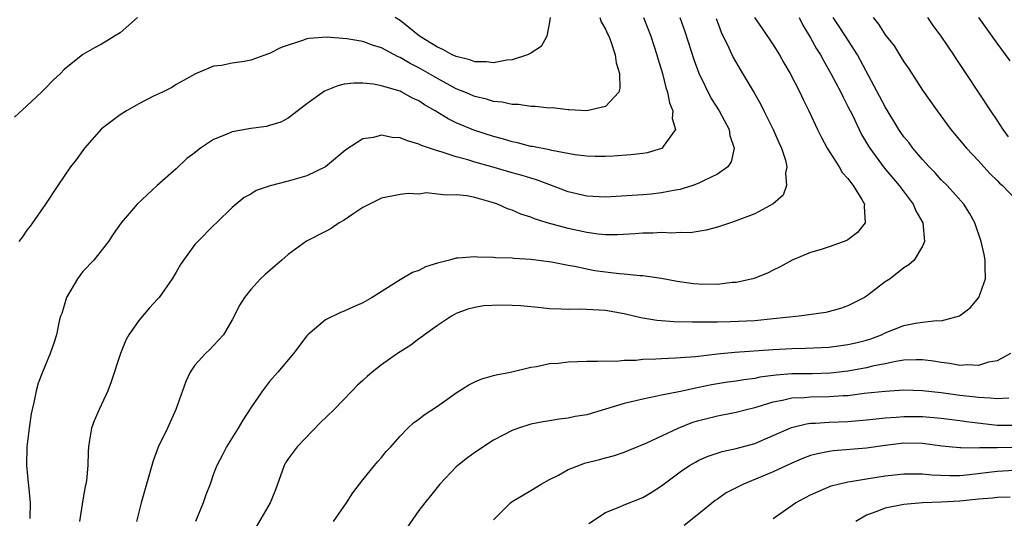
# Model space of a CAD drawing. Units: inches. Extents: x 2523000 to 2526000, y 1557000 to 1560000.
# Drawn here: x 2523080 to 2523186, y 1557403 to 1557457 of the extents above; entities that cross this region are included whole.
import ezdxf

# ---------------------------------------------------------------- set-up
doc = ezdxf.new("R2010")
doc.units = ezdxf.units.IN
doc.header["$MEASUREMENT"] = 0
doc.layers.add('LD25231557_2ft', color=142, linetype='Continuous')

msp = doc.modelspace()

# ---------------------------------------------------------------- linework, layer by layer
at = {"layer": 'LD25231557_2ft'}
for points, elevation in [([(2523092.86, 1557457), (2523091, 1557455.36), (2523090.39, 1557455), (2523089.54, 1557454.46), (2523089, 1557454.13), (2523088.24, 1557453.76), (2523087, 1557453.04), (2523085, 1557451.41), (2523084.58, 1557451), (2523083.76, 1557450.24), (2523083, 1557449.43), (2523082.54, 1557449), (2523081, 1557447.52), (2523079.67, 1557446.33)], 6832), ([(2523142.4, 1557457), (2523142.54, 1557456.54), (2523143, 1557455.75), (2523143.23, 1557455.23), (2523143.35, 1557455), (2523143.58, 1557454.42), (2523144.03, 1557453), (2523144.15, 1557452.15), (2523144.52, 1557451), (2523144.56, 1557449.44), (2523144.44, 1557449), (2523143, 1557447.45), (2523141, 1557447), (2523139.11, 1557447.11), (2523139, 1557447.1), (2523137.3, 1557447.3), (2523137, 1557447.29), (2523135.47, 1557447.47), (2523135, 1557447.47), (2523133.68, 1557447.68), (2523133, 1557447.68), (2523131.94, 1557447.94), (2523131, 1557448), (2523130.25, 1557448.25), (2523129, 1557448.53), (2523127.93, 1557449), (2523127, 1557449.37), (2523125, 1557450.45), (2523123, 1557451.61), (2523122.06, 1557452.06), (2523121, 1557452.7), (2523120.78, 1557452.78), (2523119, 1557453.74), (2523118.03, 1557454.03), (2523117, 1557454.43), (2523115.28, 1557454.72), (2523113.12, 1557454.88), (2523111.24, 1557454.76), (2523111, 1557454.7), (2523110.52, 1557454.52), (2523108.23, 1557453.77), (2523107, 1557453.13), (2523106.89, 1557453.11), (2523105, 1557452.43), (2523104.28, 1557452.28), (2523103, 1557452.12), (2523101.85, 1557451.85), (2523101, 1557451.77), (2523099.05, 1557450.95), (2523097.77, 1557450.23), (2523097, 1557449.83), (2523096.51, 1557449.49), (2523095.53, 1557449), (2523094.55, 1557448.55), (2523093, 1557447.76), (2523091.67, 1557447), (2523091, 1557446.58), (2523089, 1557445.05), (2523087.15, 1557443), (2523086.26, 1557441.74), (2523085.66, 1557441), (2523084.29, 1557439), (2523082.99, 1557437), (2523081.58, 1557435), (2523081.35, 1557434.65), (2523081, 1557434.2), (2523080.52, 1557433.48), (2523080.14, 1557433)], 6834), ([(2523147.1, 1557457), (2523147.88, 1557455), (2523148.52, 1557453), (2523148.62, 1557452.62), (2523149.11, 1557451), (2523149.48, 1557449.48), (2523149.67, 1557449), (2523149.86, 1557447.86), (2523150.23, 1557447), (2523150.17, 1557446.17), (2523150.5, 1557445), (2523149.19, 1557443.19), (2523149.08, 1557443), (2523149, 1557442.96), (2523147.49, 1557442.51), (2523147, 1557442.43), (2523145.73, 1557442.27), (2523143.85, 1557442.15), (2523143, 1557442.11), (2523141.9, 1557442.1), (2523141, 1557442.13), (2523139.72, 1557442.28), (2523137.26, 1557442.74), (2523137, 1557442.81), (2523135.17, 1557443.17), (2523135, 1557443.19), (2523133.56, 1557443.56), (2523133, 1557443.66), (2523131.98, 1557443.98), (2523131, 1557444.23), (2523128.91, 1557444.91), (2523127, 1557445.72), (2523126.13, 1557446.13), (2523124.76, 1557447), (2523123.62, 1557447.62), (2523123, 1557448.06), (2523122.33, 1557448.34), (2523121.18, 1557449), (2523121, 1557449.09), (2523120.86, 1557449.14), (2523119, 1557449.68), (2523118.16, 1557449.84), (2523117, 1557449.97), (2523116.04, 1557449.96), (2523115, 1557449.84), (2523114.32, 1557449.68), (2523112.89, 1557449.11), (2523111, 1557447.73), (2523109, 1557446.21), (2523108.21, 1557445.79), (2523107, 1557445.42), (2523106.67, 1557445.33), (2523105, 1557445.1), (2523103, 1557444.74), (2523102.54, 1557444.54), (2523101, 1557443.92), (2523099.61, 1557443), (2523099.27, 1557442.73), (2523099, 1557442.5), (2523098.13, 1557441.87), (2523097, 1557440.78), (2523094.96, 1557439), (2523092.82, 1557437), (2523091.08, 1557435), (2523090.23, 1557433.77), (2523089.75, 1557433), (2523088.17, 1557431), (2523087, 1557429.77), (2523086.4, 1557429), (2523085.22, 1557427), (2523084.72, 1557425.28), (2523084.61, 1557425), (2523084.46, 1557424.46), (2523084.17, 1557423), (2523083.89, 1557422.11), (2523083.49, 1557421), (2523082.65, 1557419), (2523082.2, 1557417.8), (2523081.99, 1557417), (2523081.75, 1557415.75), (2523081.56, 1557415), (2523081.46, 1557414.54), (2523081.22, 1557413), (2523080.98, 1557411), (2523080.94, 1557409), (2523081.14, 1557407.14), (2523081.15, 1557406.85), (2523081.34, 1557405), (2523081.3, 1557403.3)], 6836), ([(2523150.97, 1557457), (2523151.51, 1557455.51), (2523152.49, 1557452.49), (2523153.02, 1557451.02), (2523154.33, 1557448.33), (2523155.18, 1557447), (2523156.26, 1557445), (2523156.35, 1557444.35), (2523156.81, 1557443), (2523156.47, 1557441.53), (2523156.11, 1557441), (2523155, 1557440.19), (2523153.5, 1557439.5), (2523153, 1557439.23), (2523152.36, 1557439), (2523151.34, 1557438.66), (2523151, 1557438.58), (2523150.51, 1557438.51), (2523149, 1557438.2), (2523147.92, 1557438.08), (2523147, 1557438), (2523143, 1557437.76), (2523141, 1557437.85), (2523139, 1557438.32), (2523137.06, 1557439.06), (2523135.6, 1557439.6), (2523135, 1557439.77), (2523134.07, 1557440.07), (2523133, 1557440.36), (2523130.84, 1557441), (2523129, 1557441.5), (2523128.26, 1557441.74), (2523127, 1557442.06), (2523125.39, 1557442.61), (2523125, 1557442.71), (2523123.29, 1557443.29), (2523123, 1557443.44), (2523121.78, 1557443.78), (2523121, 1557444.11), (2523120.15, 1557444.15), (2523119, 1557444.38), (2523118.13, 1557444.13), (2523117, 1557443.98), (2523115.18, 1557442.82), (2523113, 1557441), (2523111, 1557440.02), (2523109, 1557439.45), (2523107.05, 1557438.95), (2523105.55, 1557438.45), (2523105, 1557438.07), (2523104.28, 1557437.72), (2523103, 1557436.64), (2523101.31, 1557435), (2523101, 1557434.72), (2523099.3, 1557433), (2523099, 1557432.66), (2523097.77, 1557431), (2523097.46, 1557430.54), (2523097, 1557429.72), (2523096.55, 1557429), (2523095.17, 1557427), (2523095, 1557426.8), (2523094.12, 1557425.88), (2523093, 1557424.53), (2523091.93, 1557423), (2523091.58, 1557422.42), (2523091.01, 1557421), (2523090.04, 1557417.96), (2523089.66, 1557417), (2523088.72, 1557415), (2523088.21, 1557413.79), (2523087.91, 1557413), (2523087.71, 1557411.71), (2523087.58, 1557411), (2523087.54, 1557410.46), (2523087.51, 1557409), (2523087.37, 1557407.37), (2523087.32, 1557407), (2523087.25, 1557406.75), (2523087, 1557405.31), (2523086.62, 1557403)], 6838), ([(2523154.88, 1557456.88), (2523155.41, 1557455.41), (2523156.24, 1557453.76), (2523156.71, 1557452.71), (2523157.43, 1557451.43), (2523158.93, 1557448.93), (2523159.66, 1557447.66), (2523159.97, 1557447), (2523161, 1557445), (2523161.6, 1557443.6), (2523161.89, 1557443), (2523162.29, 1557441.71), (2523162.43, 1557441), (2523162.3, 1557440.3), (2523162.41, 1557439), (2523162.04, 1557437.96), (2523160.97, 1557437.03), (2523159, 1557435.97), (2523157, 1557435.19), (2523156.4, 1557435), (2523155, 1557434.52), (2523153.81, 1557434.19), (2523152.07, 1557433.93), (2523151, 1557433.94), (2523150.11, 1557433.89), (2523149, 1557433.95), (2523148.1, 1557433.9), (2523147, 1557433.89), (2523146.19, 1557433.81), (2523144.29, 1557433.71), (2523143, 1557433.72), (2523142.21, 1557433.79), (2523141, 1557433.95), (2523139, 1557434.38), (2523136.76, 1557435), (2523135.41, 1557435.41), (2523135, 1557435.59), (2523133.93, 1557435.93), (2523133, 1557436.35), (2523132.5, 1557436.5), (2523131.44, 1557437), (2523131, 1557437.15), (2523129, 1557437.7), (2523128.13, 1557437.87), (2523127, 1557437.99), (2523125.94, 1557437.94), (2523125, 1557438.07), (2523123.81, 1557438.19), (2523123, 1557438.08), (2523121.87, 1557438.13), (2523121, 1557438.04), (2523119, 1557437.63), (2523117.71, 1557437), (2523117, 1557436.64), (2523115.92, 1557435.92), (2523115, 1557435.28), (2523114.48, 1557435), (2523113.6, 1557434.4), (2523113, 1557434.07), (2523110.97, 1557433.03), (2523109, 1557431.6), (2523108.33, 1557431), (2523107.6, 1557430.4), (2523106.54, 1557429.46), (2523106.03, 1557429), (2523105, 1557427.85), (2523104.31, 1557427), (2523103.81, 1557426.19), (2523103, 1557424.58), (2523102.05, 1557423), (2523101, 1557421.83), (2523100.59, 1557421.41), (2523100.13, 1557421), (2523099, 1557419.74), (2523098.49, 1557419), (2523098.01, 1557417.99), (2523096.94, 1557415), (2523096.05, 1557413), (2523095.06, 1557410.94), (2523094.51, 1557409.49), (2523093.24, 1557405), (2523092.74, 1557403)], 6840), ([(2523158.99, 1557456.99), (2523159.82, 1557455.82), (2523161, 1557454.06), (2523161.66, 1557453), (2523162.14, 1557452.14), (2523162.81, 1557451), (2523163.83, 1557449), (2523164.2, 1557448.2), (2523164.8, 1557447), (2523165.73, 1557445), (2523166.15, 1557444.15), (2523166.78, 1557443), (2523168.05, 1557441), (2523168.39, 1557440.39), (2523169, 1557439.74), (2523169.3, 1557439.3), (2523169.57, 1557439), (2523170.5, 1557437.5), (2523170.78, 1557437), (2523170.73, 1557436.73), (2523170.85, 1557435), (2523170.03, 1557433.97), (2523169, 1557433.18), (2523168.89, 1557433.11), (2523167, 1557432.41), (2523166.13, 1557432.13), (2523165, 1557431.8), (2523163.03, 1557431), (2523161.72, 1557430.28), (2523161, 1557429.93), (2523160.39, 1557429.61), (2523159, 1557429.06), (2523158.82, 1557429), (2523157, 1557428.6), (2523156.58, 1557428.58), (2523155, 1557428.4), (2523153, 1557428.42), (2523152.46, 1557428.46), (2523150.7, 1557428.7), (2523149, 1557429.02), (2523147, 1557429.3), (2523146.69, 1557429.31), (2523145, 1557429.49), (2523144.47, 1557429.53), (2523143, 1557429.7), (2523141.86, 1557429.86), (2523141, 1557430.02), (2523139.69, 1557430.31), (2523139, 1557430.41), (2523137.22, 1557430.78), (2523135, 1557431.08), (2523133.18, 1557431.18), (2523133, 1557431.21), (2523131.24, 1557431.24), (2523131, 1557431.28), (2523129.3, 1557431.3), (2523129, 1557431.34), (2523127.2, 1557431.2), (2523127, 1557431.19), (2523126.3, 1557431), (2523125, 1557430.67), (2523123.73, 1557430.27), (2523123, 1557429.9), (2523122.33, 1557429.67), (2523121, 1557428.9), (2523118.01, 1557427), (2523117, 1557426.42), (2523116, 1557426), (2523115, 1557425.53), (2523114.6, 1557425.4), (2523113, 1557424.59), (2523111.12, 1557423), (2523111, 1557422.88), (2523109.55, 1557421), (2523107.89, 1557419), (2523107, 1557417.98), (2523106.24, 1557417), (2523105, 1557415.18), (2523104.14, 1557413.86), (2523103.63, 1557413), (2523102.39, 1557411), (2523101.93, 1557410.07), (2523101.34, 1557409), (2523101, 1557408.08), (2523100.63, 1557407), (2523100.17, 1557405.83), (2523099.9, 1557405), (2523099.05, 1557403)], 6842), ([(2523163.77, 1557457), (2523164.17, 1557456.17), (2523165, 1557454.8), (2523165.64, 1557453.64), (2523166.05, 1557453), (2523166.38, 1557452.38), (2523167.16, 1557451), (2523168.22, 1557449), (2523168.47, 1557448.47), (2523169, 1557447.47), (2523169.47, 1557446.53), (2523170.19, 1557445), (2523170.46, 1557444.46), (2523171.2, 1557443.2), (2523171.33, 1557443), (2523172.89, 1557440.89), (2523174.48, 1557439), (2523174.69, 1557438.69), (2523176, 1557437), (2523176.26, 1557436.26), (2523177.02, 1557435), (2523177.2, 1557433), (2523177, 1557432.48), (2523176.08, 1557431), (2523175.52, 1557430.48), (2523175, 1557430.17), (2523173.51, 1557429), (2523173, 1557428.67), (2523171, 1557427.15), (2523170.78, 1557427), (2523169, 1557426.08), (2523168.2, 1557425.8), (2523166.61, 1557425.39), (2523163.78, 1557425), (2523161, 1557424.69), (2523159, 1557424.5), (2523156.38, 1557424.38), (2523155, 1557424.36), (2523154.34, 1557424.34), (2523152.33, 1557424.33), (2523150.38, 1557424.38), (2523148.51, 1557424.51), (2523146.8, 1557424.8), (2523146.04, 1557425), (2523145, 1557425.25), (2523143, 1557425.6), (2523142.34, 1557425.65), (2523140.26, 1557425.74), (2523139, 1557425.7), (2523138.25, 1557425.75), (2523137, 1557425.79), (2523136.12, 1557425.88), (2523133.92, 1557426.08), (2523133, 1557426.14), (2523131.82, 1557426.18), (2523129.92, 1557426.08), (2523129, 1557425.92), (2523128.26, 1557425.74), (2523127, 1557425.28), (2523126.49, 1557425), (2523125, 1557424), (2523123.62, 1557423), (2523123.27, 1557422.73), (2523123, 1557422.55), (2523122.13, 1557421.87), (2523120.72, 1557421), (2523119, 1557419.77), (2523118.01, 1557419), (2523117.46, 1557418.54), (2523117, 1557418.1), (2523116.41, 1557417.59), (2523115.87, 1557417), (2523113.92, 1557415), (2523112.43, 1557413.57), (2523109.95, 1557411), (2523109, 1557409.7), (2523108.72, 1557409.28), (2523108.58, 1557409), (2523107.63, 1557406.37), (2523107.06, 1557405), (2523105.57, 1557402.43)], 6844), ([(2523113.86, 1557403), (2523115.26, 1557405), (2523115.94, 1557406.06), (2523117, 1557407.44), (2523118.24, 1557409), (2523118.59, 1557409.41), (2523119, 1557409.83), (2523119.51, 1557410.49), (2523119.99, 1557411), (2523121, 1557412.14), (2523121.82, 1557413), (2523122.43, 1557413.57), (2523123, 1557413.95), (2523123.59, 1557414.41), (2523125, 1557415.34), (2523127, 1557416.78), (2523128.36, 1557417.64), (2523129, 1557417.97), (2523129.74, 1557418.26), (2523131, 1557418.63), (2523131.29, 1557418.71), (2523132.81, 1557419), (2523135, 1557419.54), (2523135.61, 1557419.61), (2523137, 1557419.9), (2523137.97, 1557419.97), (2523139, 1557420.08), (2523141, 1557420.16), (2523142.16, 1557420.16), (2523143, 1557420.21), (2523144.18, 1557420.18), (2523145, 1557420.28), (2523146.27, 1557420.27), (2523147, 1557420.38), (2523148.4, 1557420.4), (2523149, 1557420.47), (2523150.51, 1557420.51), (2523152.67, 1557420.67), (2523155, 1557420.95), (2523156.87, 1557421.13), (2523161, 1557421.42), (2523163, 1557421.53), (2523164.44, 1557421.56), (2523167, 1557421.68), (2523169, 1557421.94), (2523169.86, 1557422.14), (2523171, 1557422.43), (2523171.44, 1557422.56), (2523172.6, 1557423), (2523173, 1557423.19), (2523175, 1557423.98), (2523176.23, 1557424.23), (2523177, 1557424.34), (2523178.51, 1557424.51), (2523179, 1557424.49), (2523180.97, 1557425.03), (2523182.11, 1557425.89), (2523183.02, 1557426.98), (2523183.73, 1557429), (2523183.72, 1557430.28), (2523183.7, 1557431), (2523183.59, 1557431.59), (2523183.27, 1557433), (2523182.61, 1557435), (2523182.04, 1557436.04), (2523181.42, 1557437), (2523179.62, 1557439), (2523179, 1557439.61), (2523178.34, 1557440.34), (2523177.7, 1557441), (2523177, 1557441.77), (2523175.95, 1557443), (2523175.55, 1557443.55), (2523175, 1557444.22), (2523174.68, 1557444.68), (2523174.47, 1557445), (2523173, 1557447.44), (2523170.04, 1557453), (2523168.75, 1557455), (2523168.04, 1557456.04), (2523167.42, 1557457)], 6846), ([(2523137.07, 1557457), (2523137, 1557456.48), (2523136.72, 1557455), (2523136.1, 1557453.9), (2523135, 1557453.18), (2523134.64, 1557453), (2523133, 1557452.46), (2523132.42, 1557452.42), (2523131, 1557452.15), (2523130.24, 1557452.24), (2523129, 1557452.25), (2523128.46, 1557452.46), (2523127, 1557452.81), (2523126.59, 1557453), (2523125.57, 1557453.57), (2523125, 1557453.81), (2523123.08, 1557455), (2523121.93, 1557455.93), (2523121, 1557456.66), (2523120.47, 1557457)], 6832), ([(2523171.69, 1557457), (2523172.28, 1557456.28), (2523173, 1557455.15), (2523173.95, 1557453.95), (2523174.72, 1557452.72), (2523175, 1557452.23), (2523175.51, 1557451.51), (2523177, 1557449.22), (2523178.55, 1557447), (2523180.03, 1557445), (2523181.7, 1557443), (2523183, 1557441.63), (2523183.56, 1557441), (2523184.25, 1557440.25), (2523185, 1557439.53), (2523185.26, 1557439.26), (2523185.55, 1557439), (2523187, 1557437.5)], 6848), ([(2523186.22, 1557444.22), (2523185.64, 1557445), (2523185, 1557446.01), (2523184.32, 1557447), (2523183, 1557449), (2523181.68, 1557451), (2523180.6, 1557452.6), (2523180.36, 1557453), (2523178.99, 1557455), (2523178.14, 1557456.14), (2523177.56, 1557457)], 6850), ([(2523186.37, 1557452.37), (2523185, 1557454.25), (2523183.03, 1557457)], 6852), ([(2523186.41, 1557421), (2523185, 1557420.21), (2523184.06, 1557420.06), (2523183, 1557419.72), (2523181.78, 1557419.78), (2523181, 1557419.72), (2523179.92, 1557419.92), (2523179, 1557420.01), (2523178.16, 1557420.16), (2523177, 1557420.31), (2523176.32, 1557420.32), (2523175, 1557420.26), (2523174.14, 1557420.14), (2523173, 1557419.89), (2523171.63, 1557419.63), (2523171, 1557419.47), (2523169, 1557419.11), (2523167.12, 1557418.88), (2523165.18, 1557418.82), (2523163, 1557418.8), (2523161.32, 1557418.68), (2523161, 1557418.62), (2523159.55, 1557418.45), (2523159, 1557418.31), (2523157.83, 1557418.17), (2523157, 1557418.01), (2523156.1, 1557417.9), (2523154.38, 1557417.62), (2523153, 1557417.33), (2523152.71, 1557417.29), (2523150.88, 1557416.88), (2523149, 1557416.52), (2523148.37, 1557416.37), (2523147, 1557416.11), (2523145.8, 1557415.8), (2523145, 1557415.62), (2523141, 1557414.43), (2523139.77, 1557414.23), (2523139, 1557414.06), (2523138.05, 1557413.95), (2523137, 1557413.79), (2523136.32, 1557413.68), (2523135, 1557413.4), (2523133.67, 1557413), (2523133, 1557412.74), (2523131, 1557411.69), (2523129, 1557410.38), (2523128.21, 1557409.79), (2523127.18, 1557409), (2523127, 1557408.84), (2523125.24, 1557407), (2523124.26, 1557405.74), (2523123.63, 1557405), (2523123, 1557404.16), (2523119.25, 1557398.75)], 6848), ([(2523131, 1557403.18), (2523132.84, 1557405), (2523133, 1557405.12), (2523135, 1557406.3), (2523136.12, 1557407), (2523137, 1557407.47), (2523137.96, 1557407.96), (2523139, 1557408.55), (2523140.14, 1557409), (2523140.77, 1557409.23), (2523142.38, 1557409.62), (2523143, 1557409.81), (2523143.96, 1557410.04), (2523145, 1557410.43), (2523147.43, 1557411.43), (2523150.8, 1557413), (2523152.38, 1557413.62), (2523153, 1557413.81), (2523155, 1557414.32), (2523157, 1557414.7), (2523158.13, 1557415), (2523159, 1557415.2), (2523159.27, 1557415.27), (2523161, 1557415.82), (2523162, 1557416), (2523163, 1557416.25), (2523164.29, 1557416.29), (2523165, 1557416.36), (2523167, 1557416.37), (2523168.48, 1557416.48), (2523169, 1557416.5), (2523170.72, 1557416.72), (2523173, 1557416.96), (2523175, 1557417.08), (2523177, 1557417.02), (2523179, 1557416.8), (2523181, 1557416.53), (2523182.39, 1557416.39), (2523183, 1557416.3), (2523184.25, 1557416.25), (2523185, 1557416.15), (2523186.25, 1557416.25)], 6850), ([(2523141.23, 1557402.77), (2523143, 1557403.96), (2523144.54, 1557404.54), (2523145, 1557404.76), (2523147, 1557405.56), (2523147.91, 1557406.09), (2523149, 1557406.81), (2523151, 1557408.32), (2523152.02, 1557409), (2523152.64, 1557409.36), (2523153, 1557409.55), (2523154.02, 1557409.98), (2523155.53, 1557410.47), (2523157, 1557410.79), (2523159, 1557411.36), (2523161, 1557412.2), (2523162.94, 1557413.06), (2523164.54, 1557413.46), (2523165, 1557413.51), (2523165.51, 1557413.51), (2523167, 1557413.63), (2523169, 1557413.71), (2523170.2, 1557413.8), (2523171, 1557413.87), (2523172.01, 1557413.99), (2523173, 1557414.09), (2523174.17, 1557414.17), (2523175, 1557414.25), (2523177, 1557414.25), (2523179, 1557414.07), (2523181, 1557413.81), (2523181.71, 1557413.71), (2523185, 1557413.32), (2523187, 1557413.3)], 6852), ([(2523187, 1557410.93), (2523185, 1557410.87), (2523183.13, 1557410.87), (2523183, 1557410.85), (2523181.11, 1557410.89), (2523181, 1557410.87), (2523179.06, 1557411.06), (2523177, 1557411.33), (2523175, 1557411.37), (2523173, 1557411.14), (2523171, 1557410.85), (2523167.46, 1557410.54), (2523167, 1557410.48), (2523165.75, 1557410.25), (2523165, 1557410.05), (2523164.23, 1557409.77), (2523163, 1557409.25), (2523161, 1557408.3), (2523157.79, 1557407), (2523155.95, 1557406.05), (2523155, 1557405.39), (2523154.76, 1557405.24), (2523153, 1557403.81), (2523151.43, 1557402.57)], 6854), ([(2523161, 1557403.31), (2523163.39, 1557405), (2523164.46, 1557405.54), (2523165, 1557405.86), (2523167.19, 1557406.81), (2523167.94, 1557407), (2523169, 1557407.22), (2523169.26, 1557407.26), (2523171, 1557407.56), (2523173, 1557407.88), (2523175, 1557408.11), (2523176.08, 1557408.08), (2523177, 1557408.1), (2523177.98, 1557407.98), (2523179.91, 1557407.91), (2523181, 1557407.93), (2523182.02, 1557408.02), (2523185, 1557408.37), (2523188.6, 1557408.6)], 6856), ([(2523186.4, 1557405.6), (2523185, 1557405.57), (2523184.5, 1557405.5), (2523183, 1557405.39), (2523181, 1557405.17), (2523179, 1557405.04), (2523177, 1557404.99), (2523175, 1557404.82), (2523173, 1557404.43), (2523172, 1557404.01), (2523171, 1557403.67), (2523169.84, 1557403)], 6858)]:
    msp.add_lwpolyline(points, dxfattribs=dict(at, elevation=elevation))

doc.saveas('drawing.dxf')
